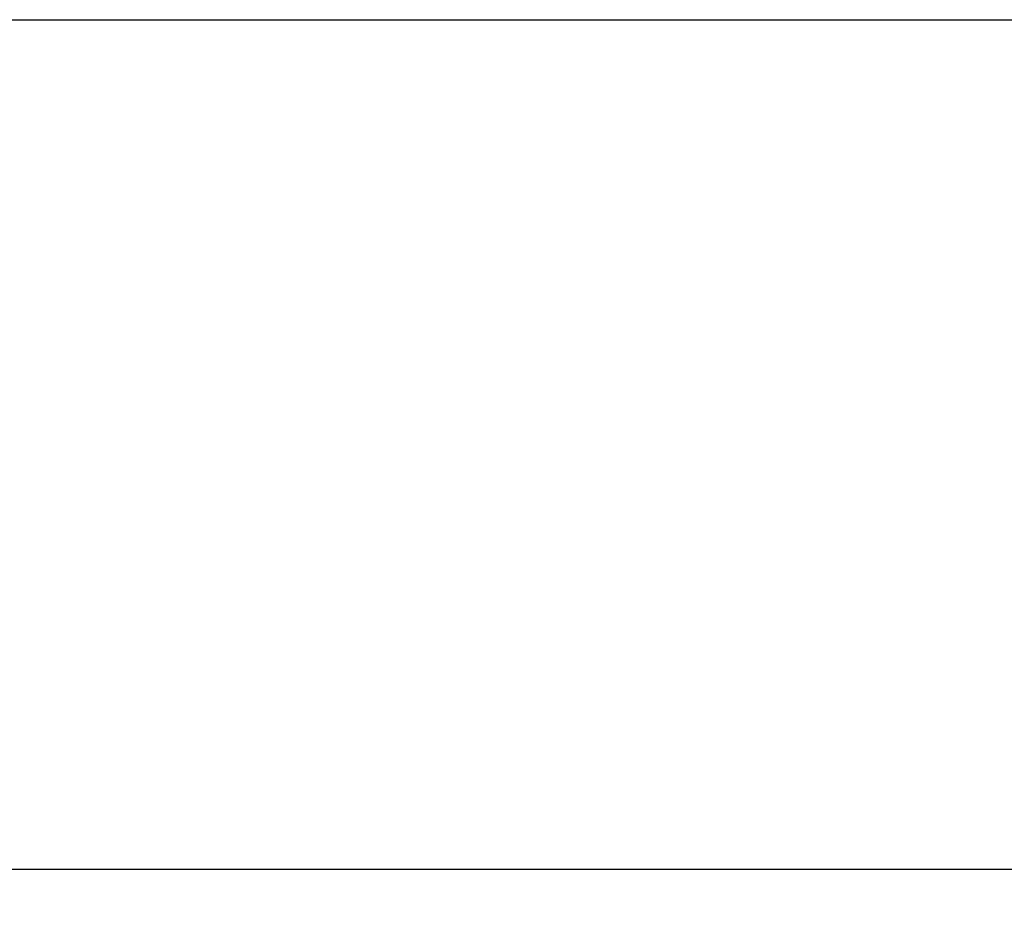
# Model space of a CAD drawing. Units: millimetres. Extents: x -1454 to 1498, y -3029 to 1147.
# Drawn here: x -81 to -16, y 187 to 247 of the extents above; entities that cross this region are included whole.
import ezdxf

# ---------------------------------------------------------------- set-up
doc = ezdxf.new("R2010")
doc.units = ezdxf.units.MM
doc.header["$LTSCALE"] = 0.5
doc.layers.add('IEK_Модель', color=7, linetype='Continuous', lineweight=30)
doc.layers.add('IEK_Размеры_ACB', color=30, linetype='Continuous')
doc.styles.get("Standard").update_dxf_attribs({"font": 'arial.ttf'})
doc.dimstyles.new('IEK_Размеры_ACB', dxfattribs={"dimtxt": 20, "dimasz": 20, "dimexe": 3, "dimexo": 1, "dimgap": 5, "dimtad": 1, "dimtoh": 1, "dimtxsty": 'Standard', "dimcen": 2.5, "dimadec": 0, "dimazin": 0, "dimtfac": 1, "dimtmove": 0, "dimatfit": 3, "dimfxl": 1, "dimarcsym": 0})

# ---------------------------------------------------------------- blocks, each defined once
blk = doc.blocks.new('*D7')
at = {"layer": 'Defpoints', "color": 0, "transparency": 16777216}
for p in [(-142.857, 246.696), (187.143, 246.696), (187.143, 190.201)]:
    blk.add_point(p, dxfattribs=at)
at = {"layer": 'IEK_Размеры_ACB', "color": 0, "lineweight": -2, "transparency": 16777216}
for p, q in [((-142.857, 245.696), (-142.857, 187.201)), ((187.143, 245.696), (187.143, 187.201)), ((-122.857, 190.201), (167.143, 190.201))]:
    blk.add_line(p, q, dxfattribs=at)
at = {"layer": 'IEK_Размеры_ACB', "color": 0, "transparency": 16777216}
for points in [[(-122.857, 193.534), (-122.857, 186.868), (-142.857, 190.201)], [(167.143, 193.534), (167.143, 186.868), (187.143, 190.201)]]:
    blk.add_solid(points, dxfattribs=at)
at = {"layer": 'IEK_Размеры_ACB', "color": 0, "transparency": 16777216, "insert": (22.143, 205.419), "char_height": 20, "attachment_point": 5}
blk.add_mtext('330', dxfattribs=at)
blk = doc.blocks.new('AR-ACB-3VD_FRONT')
at = {"layer": 'IEK_Модель'}
blk.add_line((-165, 0), (165, 0), dxfattribs=at)

msp = doc.modelspace()

# ---------------------------------------------------------------- block references
at = {"layer": 'IEK_Модель'}
msp.add_blockref('AR-ACB-3VD_FRONT', (22.143, 246.696), dxfattribs=at)

# ---------------------------------------------------------------- dimensions: what is measured, and where the dimension line sits
at = {"layer": 'IEK_Размеры_ACB'}
dim = msp.add_linear_dim(base=(187.143, 190.201), p1=(-142.857, 246.696), p2=(187.143, 246.696), dimstyle='IEK_Размеры_ACB', dxfattribs=at)
dim.commit()
dim.dimension.update_dxf_attribs({"geometry": '*D7', "text_midpoint": (22.143, 190.201), "dimtype": 160})

doc.saveas('drawing.dxf')
